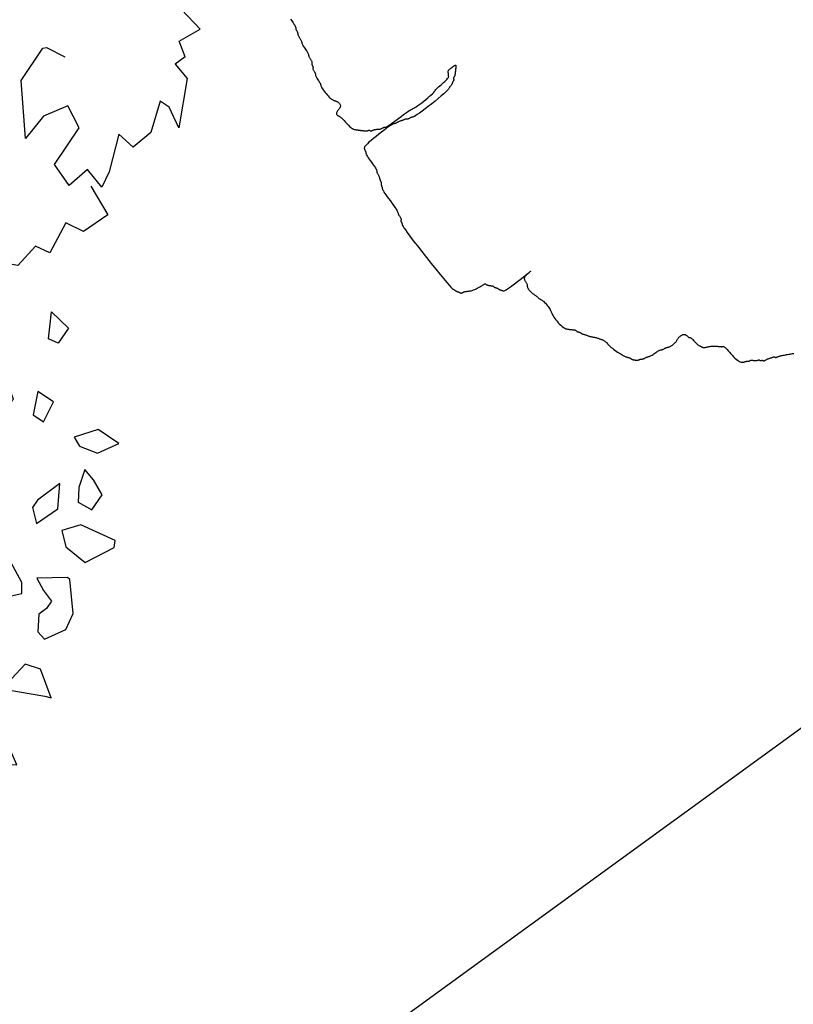
# Model space of a CAD drawing. Units: millimetres. Extents: x 2639 to 2782, y 1632 to 1773.
# Drawn here: x 2709 to 2711, y 1651 to 1653 of the extents above; entities that cross this region are included whole.
import ezdxf

# ---------------------------------------------------------------- set-up
doc = ezdxf.new("R2010")
doc.units = ezdxf.units.MM
doc.linetypes.add('71800', pattern=[0])
doc.layers.add('zeleň', color=75, linetype='Continuous')
doc.layers.add('ÚP', color=250, linetype='Continuous')

# ---------------------------------------------------------------- blocks, each defined once
blk = doc.blocks.new('TREE-01')
blk.add_lwpolyline([(-68.42, 37.58), (-68.43, 37.18), (-68.45, 36.82), (-68.47, 36.52), (-68.5, 36.28), (-68.53, 36.09), (-68.57, 35.96), (-68.61, 35.86), (-68.64, 35.79), (-68.68, 35.74), (-68.71, 35.7), (-68.74, 35.65), (-68.76, 35.6), (-68.78, 35.53), (-68.79, 35.46), (-68.81, 35.38), (-68.82, 35.29), (-68.83, 35.21), (-68.85, 35.13), (-68.87, 35.05), (-68.9, 34.98), (-68.93, 34.91), (-68.97, 34.84), (-69.01, 34.78), (-69.04, 34.71), (-69.08, 34.63), (-69.11, 34.55), (-69.14, 34.45), (-69.16, 34.35), (-69.18, 34.23), (-69.19, 34.11), (-69.21, 33.99), (-69.22, 33.86), (-69.23, 33.74), (-69.25, 33.62), (-69.27, 33.52), (-69.3, 33.42), (-69.33, 33.34), (-69.37, 33.25), (-69.41, 33.17), (-69.44, 33.08), (-69.48, 32.98), (-69.51, 32.86), (-69.54, 32.72), (-69.56, 32.56), (-69.58, 32.38), (-69.6, 32.19), (-69.61, 31.99), (-69.62, 31.79), (-69.63, 31.59), (-69.65, 31.41), (-69.67, 31.25), (-69.7, 31.11), (-69.73, 31), (-69.77, 30.89), (-69.81, 30.8), (-69.85, 30.72), (-69.88, 30.63), (-69.91, 30.55), (-69.94, 30.45), (-69.96, 30.35), (-69.98, 30.23), (-70, 30.11), (-70.01, 30), (-70.02, 29.88), (-70.04, 29.77), (-70.05, 29.67), (-70.07, 29.59), (-70.1, 29.52), (-70.14, 29.47), (-70.17, 29.43), (-70.21, 29.4), (-70.25, 29.36), (-70.28, 29.33), (-70.31, 29.3), (-70.34, 29.25), (-70.36, 29.2), (-70.38, 29.13), (-70.4, 29.06), (-70.41, 28.99), (-70.42, 28.91), (-70.44, 28.84), (-70.45, 28.78), (-70.47, 28.72), (-70.5, 28.68), (-70.54, 28.64), (-70.57, 28.61), (-70.61, 28.58), (-70.65, 28.55), (-70.68, 28.5), (-70.71, 28.45), (-70.74, 28.39), (-70.76, 28.3), (-70.78, 28.21), (-70.8, 28.1), (-70.81, 27.99), (-70.82, 27.88), (-70.84, 27.77), (-70.85, 27.67), (-70.88, 27.59), (-70.9, 27.52), (-70.94, 27.47), (-70.97, 27.42), (-71.01, 27.37), (-71.05, 27.32), (-71.08, 27.25), (-71.11, 27.16), (-71.14, 27.05), (-71.16, 26.92), (-71.18, 26.75), (-71.2, 26.57), (-71.21, 26.39), (-71.22, 26.2), (-71.24, 26.02), (-71.25, 25.86), (-71.28, 25.72), (-71.3, 25.61), (-71.34, 25.52), (-71.37, 25.44), (-71.41, 25.37), (-71.45, 25.29), (-71.48, 25.2), (-71.51, 25.08), (-71.54, 24.92), (-71.56, 24.73), (-71.58, 24.5), (-71.59, 24.24), (-71.59, 23.97), (-71.59, 23.7), (-71.58, 23.42), (-71.56, 23.16), (-71.54, 22.92), (-71.51, 22.71), (-71.48, 22.53), (-71.44, 22.37), (-71.4, 22.24), (-71.36, 22.12), (-71.31, 22.02), (-71.26, 21.93), (-71.21, 21.86), (-71.16, 21.78), (-71.11, 21.72), (-71.06, 21.65), (-71.02, 21.58), (-70.97, 21.51), (-70.94, 21.43), (-70.9, 21.35), (-70.88, 21.26), (-70.85, 21.15), (-70.84, 21.04), (-70.84, 20.92), (-70.85, 20.8), (-70.88, 20.68), (-70.92, 20.57), (-70.99, 20.47), (-71.08, 20.39), (-71.19, 20.32), (-71.32, 20.27), (-71.46, 20.23), (-71.61, 20.2), (-71.76, 20.17), (-71.9, 20.14), (-72.03, 20.1), (-72.14, 20.06), (-72.23, 20), (-72.3, 19.93), (-72.34, 19.86), (-72.37, 19.78), (-72.38, 19.7), (-72.38, 19.62), (-72.36, 19.53), (-72.34, 19.46), (-72.31, 19.38), (-72.28, 19.31), (-72.25, 19.24), (-72.21, 19.15), (-72.17, 19.05), (-72.14, 18.92), (-72.1, 18.77), (-72.08, 18.59), (-72.05, 18.37), (-72.04, 18.13), (-72.02, 17.86), (-72, 17.58), (-71.98, 17.3), (-71.95, 17.03), (-71.92, 16.76), (-71.88, 16.52), (-71.82, 16.31), (-71.75, 16.13), (-71.68, 15.98), (-71.6, 15.84), (-71.52, 15.73), (-71.43, 15.62), (-71.35, 15.54), (-71.28, 15.46), (-71.2, 15.39), (-71.14, 15.32), (-71.07, 15.26), (-71.02, 15.2), (-70.96, 15.14), (-70.91, 15.09), (-70.86, 15.04), (-70.81, 14.99), (-70.76, 14.94), (-70.71, 14.89), (-70.66, 14.84), (-70.61, 14.79), (-70.56, 14.74), (-70.51, 14.69), (-70.46, 14.64), (-70.41, 14.59), (-70.36, 14.54), (-70.31, 14.49), (-70.26, 14.45), (-70.21, 14.4), (-70.16, 14.36), (-70.11, 14.32), (-70.06, 14.29), (-70.01, 14.26), (-69.96, 14.24), (-69.91, 14.22), (-69.86, 14.2), (-69.82, 14.19), (-69.77, 14.18), (-69.74, 14.16), (-69.7, 14.15), (-69.67, 14.13), (-69.65, 14.1), (-69.63, 14.06), (-69.62, 14.03), (-69.61, 13.99), (-69.6, 13.95), (-69.58, 13.92), (-69.56, 13.89), (-69.54, 13.86), (-69.51, 13.84), (-69.48, 13.82), (-69.44, 13.8), (-69.39, 13.79), (-69.34, 13.78), (-69.28, 13.76), (-69.21, 13.75), (-69.14, 13.73), (-69.06, 13.7), (-68.98, 13.66), (-68.89, 13.63), (-68.81, 13.58), (-68.72, 13.54), (-68.63, 13.49), (-68.55, 13.44), (-68.47, 13.39), (-68.4, 13.34), (-68.33, 13.29), (-68.27, 13.25), (-68.21, 13.2), (-68.14, 13.16), (-68.08, 13.12), (-68.01, 13.09), (-67.94, 13.06), (-67.86, 13.04), (-67.78, 13.02), (-67.7, 13), (-67.62, 12.99), (-67.54, 12.98), (-67.46, 12.97), (-67.4, 12.95), (-67.34, 12.93), (-67.29, 12.9), (-67.25, 12.87), (-67.19, 12.83), (-67.11, 12.79), (-66.99, 12.75), (-66.81, 12.72), (-66.58, 12.69), (-66.27, 12.66), (-65.88, 12.64), (-65.43, 12.62), (-64.93, 12.61), (-64.41, 12.59), (-63.88, 12.58), (-63.38, 12.57), (-62.93, 12.55), (-62.54, 12.53), (-62.23, 12.5), (-61.98, 12.47), (-61.79, 12.43), (-61.62, 12.39), (-61.46, 12.36), (-61.28, 12.32), (-61.07, 12.29), (-60.8, 12.26), (-60.47, 12.24), (-60.08, 12.22), (-59.65, 12.21), (-59.19, 12.21), (-58.74, 12.21), (-58.3, 12.22), (-57.89, 12.24), (-57.53, 12.26), (-57.24, 12.29), (-57, 12.32), (-56.81, 12.36), (-56.63, 12.39), (-56.48, 12.43), (-56.32, 12.47), (-56.14, 12.5), (-55.93, 12.53), (-55.69, 12.55), (-55.41, 12.57), (-55.11, 12.58), (-54.81, 12.59), (-54.51, 12.61), (-54.22, 12.62), (-53.96, 12.64), (-53.73, 12.66), (-53.56, 12.69), (-53.42, 12.72), (-53.33, 12.76), (-53.26, 12.8), (-53.21, 12.85), (-53.18, 12.89), (-53.16, 12.94), (-53.13, 12.99), (-53.1, 13.04), (-53.07, 13.09), (-53.04, 13.14), (-53, 13.19), (-52.96, 13.24), (-52.93, 13.29), (-52.89, 13.34), (-52.87, 13.39), (-52.84, 13.44), (-52.82, 13.49), (-52.8, 13.54), (-52.77, 13.58), (-52.72, 13.63), (-52.66, 13.66), (-52.58, 13.7), (-52.47, 13.73), (-52.33, 13.75), (-52.16, 13.76), (-51.99, 13.77), (-51.81, 13.78), (-51.63, 13.77), (-51.46, 13.76), (-51.32, 13.75), (-51.2, 13.73), (-51.12, 13.7), (-51.07, 13.66), (-51.05, 13.63), (-51.05, 13.58), (-51.07, 13.54), (-51.1, 13.49), (-51.15, 13.44), (-51.2, 13.39), (-51.25, 13.34), (-51.3, 13.29), (-51.35, 13.24), (-51.4, 13.19), (-51.45, 13.14), (-51.5, 13.09), (-51.55, 13.04), (-51.6, 12.99), (-51.65, 12.94), (-51.7, 12.89), (-51.75, 12.84), (-51.8, 12.79), (-51.85, 12.74), (-51.9, 12.69), (-51.95, 12.64), (-52, 12.59), (-52.05, 12.54), (-52.1, 12.49), (-52.15, 12.45), (-52.2, 12.4), (-52.25, 12.36), (-52.3, 12.32), (-52.35, 12.29), (-52.4, 12.26), (-52.45, 12.24), (-52.5, 12.22), (-52.55, 12.21), (-52.59, 12.19), (-52.63, 12.18), (-52.67, 12.17), (-52.7, 12.15), (-52.73, 12.13), (-52.75, 12.1), (-52.77, 12.07), (-52.79, 12.03), (-52.8, 11.99), (-52.81, 11.96), (-52.83, 11.92), (-52.84, 11.89), (-52.87, 11.86), (-52.89, 11.84), (-52.93, 11.82), (-52.97, 11.81), (-53.01, 11.79), (-53.05, 11.78), (-53.1, 11.77), (-53.15, 11.75), (-53.2, 11.73), (-53.25, 11.7), (-53.3, 11.67), (-53.35, 11.63), (-53.41, 11.59), (-53.47, 11.56), (-53.53, 11.52), (-53.59, 11.49), (-53.67, 11.46), (-53.74, 11.44), (-53.83, 11.42), (-53.91, 11.41), (-53.99, 11.39), (-54.07, 11.38), (-54.14, 11.37), (-54.21, 11.35), (-54.27, 11.33), (-54.31, 11.3), (-54.36, 11.27), (-54.44, 11.23), (-54.55, 11.19), (-54.72, 11.16), (-54.96, 11.12), (-55.29, 11.09), (-55.73, 11.06), (-56.29, 11.04), (-56.94, 11.02), (-57.66, 11.01), (-58.4, 11.01), (-59.15, 11.01), (-59.86, 11.02), (-60.51, 11.04), (-61.07, 11.06), (-61.51, 11.09), (-61.84, 11.12), (-62.09, 11.16), (-62.25, 11.19), (-62.37, 11.23), (-62.44, 11.27), (-62.49, 11.3), (-62.54, 11.33), (-62.59, 11.35), (-62.66, 11.37), (-62.73, 11.38), (-62.81, 11.39), (-62.89, 11.41), (-62.98, 11.42), (-63.06, 11.44), (-63.14, 11.46), (-63.21, 11.49), (-63.28, 11.52), (-63.34, 11.56), (-63.4, 11.59), (-63.45, 11.63), (-63.5, 11.67), (-63.55, 11.7), (-63.6, 11.73), (-63.65, 11.75), (-63.71, 11.77), (-63.76, 11.78), (-63.81, 11.79), (-63.87, 11.81), (-63.93, 11.82), (-64, 11.84), (-64.07, 11.86), (-64.15, 11.89), (-64.23, 11.92), (-64.32, 11.96), (-64.41, 11.99), (-64.51, 12.03), (-64.61, 12.07), (-64.71, 12.1), (-64.81, 12.13), (-64.91, 12.15), (-65, 12.17), (-65.1, 12.18), (-65.19, 12.19), (-65.27, 12.21), (-65.35, 12.22), (-65.42, 12.24), (-65.47, 12.26), (-65.52, 12.29), (-65.57, 12.32), (-65.63, 12.36), (-65.72, 12.39), (-65.86, 12.43), (-66.05, 12.47), (-66.32, 12.5), (-66.67, 12.53), (-67.12, 12.55), (-67.64, 12.56), (-68.21, 12.57), (-68.82, 12.58), (-69.42, 12.57), (-70, 12.56), (-70.54, 12.55), (-71.01, 12.53), (-71.39, 12.5), (-71.69, 12.46), (-71.91, 12.42), (-72.08, 12.38), (-72.19, 12.32), (-72.27, 12.26), (-72.31, 12.2), (-72.34, 12.13), (-72.36, 12.05), (-72.38, 11.97), (-72.4, 11.88), (-72.41, 11.8), (-72.42, 11.72), (-72.44, 11.65), (-72.45, 11.58), (-72.48, 11.53), (-72.5, 11.48), (-72.54, 11.44), (-72.57, 11.39), (-72.61, 11.33), (-72.65, 11.25), (-72.68, 11.14), (-72.71, 10.99), (-72.74, 10.79), (-72.77, 10.54), (-72.78, 10.25), (-72.8, 9.93), (-72.81, 9.59), (-72.82, 9.26), (-72.84, 8.94), (-72.85, 8.64), (-72.88, 8.39), (-72.9, 8.2), (-72.94, 8.04), (-72.97, 7.93), (-73.01, 7.85), (-73.05, 7.79), (-73.08, 7.75), (-73.12, 7.71), (-73.14, 7.66), (-73.17, 7.6), (-73.18, 7.54), (-73.2, 7.46), (-73.21, 7.38), (-73.22, 7.29), (-73.24, 7.19), (-73.25, 7.09), (-73.28, 6.99), (-73.3, 6.89), (-73.34, 6.8), (-73.37, 6.7), (-73.41, 6.6), (-73.45, 6.51), (-73.48, 6.42), (-73.52, 6.34), (-73.54, 6.26), (-73.57, 6.19), (-73.58, 6.12), (-73.6, 6.06), (-73.61, 6), (-73.62, 5.95), (-73.64, 5.9), (-73.65, 5.84), (-73.68, 5.79), (-73.7, 5.74), (-73.74, 5.69), (-73.77, 5.64), (-73.81, 5.59), (-73.85, 5.54), (-73.88, 5.49), (-73.92, 5.44), (-73.94, 5.39), (-73.97, 5.34), (-73.98, 5.29), (-74, 5.24), (-74.01, 5.19), (-74.02, 5.14), (-74.04, 5.09), (-74.05, 5.04), (-74.08, 4.99), (-74.1, 4.94), (-74.14, 4.88), (-74.17, 4.81), (-74.21, 4.71), (-74.25, 4.58), (-74.28, 4.41), (-74.32, 4.2), (-74.34, 3.93), (-74.37, 3.6), (-74.38, 3.22), (-74.4, 2.82), (-74.41, 2.4), (-74.42, 1.97), (-74.44, 1.57), (-74.45, 1.19), (-74.48, 0.86), (-74.51, 0.59), (-74.54, 0.38), (-74.57, 0.2), (-74.61, 0.06), (-74.65, -0.05), (-74.68, -0.15), (-74.72, -0.24), (-74.74, -0.34), (-74.77, -0.44), (-74.78, -0.56), (-74.8, -0.68), (-74.81, -0.8), (-74.82, -0.91), (-74.84, -1.02), (-74.86, -1.12), (-74.88, -1.2), (-74.91, -1.27), (-74.94, -1.32), (-74.97, -1.36), (-75.01, -1.4), (-75.05, -1.43), (-75.08, -1.46), (-75.12, -1.49), (-75.14, -1.54), (-75.17, -1.59), (-75.18, -1.66), (-75.2, -1.73), (-75.21, -1.8), (-75.22, -1.88), (-75.24, -1.95), (-75.26, -2.01), (-75.28, -2.07), (-75.31, -2.12), (-75.34, -2.18), (-75.37, -2.29), (-75.41, -2.48), (-75.45, -2.77), (-75.48, -3.19), (-75.52, -3.77), (-75.54, -4.54), (-75.57, -5.51), (-75.58, -6.65), (-75.59, -7.9), (-75.59, -9.21), (-75.59, -10.52), (-75.58, -11.78), (-75.57, -12.94), (-75.54, -13.93), (-75.52, -14.73), (-75.48, -15.34), (-75.45, -15.8), (-75.41, -16.12), (-75.37, -16.33), (-75.34, -16.46), (-75.31, -16.54), (-75.28, -16.6), (-75.26, -16.65), (-75.24, -16.7), (-75.22, -16.75), (-75.21, -16.8), (-75.2, -16.85), (-75.18, -16.9), (-75.17, -16.95), (-75.14, -17), (-75.12, -17.05), (-75.08, -17.1), (-75.05, -17.15), (-75.01, -17.2), (-74.97, -17.25), (-74.94, -17.3), (-74.91, -17.35), (-74.88, -17.4), (-74.86, -17.45), (-74.84, -17.5), (-74.82, -17.54), (-74.8, -17.59), (-74.78, -17.63), (-74.76, -17.67), (-74.72, -17.7), (-74.68, -17.73), (-74.62, -17.75), (-74.55, -17.77), (-74.48, -17.79), (-74.39, -17.81), (-74.3, -17.83), (-74.21, -17.85), (-74.11, -17.89), (-74.01, -17.93), (-73.91, -17.99), (-73.81, -18.05), (-73.7, -18.13), (-73.58, -18.21), (-73.44, -18.29), (-73.3, -18.37), (-73.13, -18.45), (-72.94, -18.53), (-72.73, -18.6), (-72.5, -18.67), (-72.26, -18.73), (-72.02, -18.78), (-71.78, -18.83), (-71.55, -18.87), (-71.33, -18.9), (-71.14, -18.93), (-70.98, -18.95), (-70.85, -18.97), (-70.74, -18.99), (-70.66, -19), (-70.59, -19.01), (-70.54, -19.02), (-70.5, -19.04), (-70.47, -19.06), (-70.45, -19.09), (-70.44, -19.13), (-70.42, -19.16), (-70.41, -19.21), (-70.4, -19.25), (-70.38, -19.3), (-70.36, -19.35), (-70.34, -19.4), (-70.31, -19.45), (-70.28, -19.5), (-70.24, -19.55), (-70.2, -19.6), (-70.15, -19.65), (-70.11, -19.7), (-70.06, -19.75), (-70.01, -19.8), (-69.96, -19.85), (-69.91, -19.9), (-69.86, -19.95), (-69.82, -20), (-69.77, -20.05), (-69.74, -20.1), (-69.7, -20.15), (-69.67, -20.2), (-69.65, -20.25), (-69.63, -20.3), (-69.62, -20.35), (-69.61, -20.4), (-69.6, -20.45), (-69.58, -20.5), (-69.56, -20.55), (-69.54, -20.6), (-69.51, -20.65), (-69.48, -20.7), (-69.44, -20.75), (-69.41, -20.8), (-69.37, -20.85), (-69.33, -20.9), (-69.3, -20.95), (-69.27, -21), (-69.25, -21.05), (-69.23, -21.1), (-69.22, -21.15), (-69.21, -21.2), (-69.19, -21.25), (-69.18, -21.3), (-69.16, -21.35), (-69.14, -21.4), (-69.11, -21.45), (-69.08, -21.5), (-69.04, -21.55), (-69.01, -21.6), (-68.97, -21.65), (-68.93, -21.7), (-68.9, -21.75), (-68.87, -21.8), (-68.85, -21.85), (-68.82, -21.9), (-68.76, -21.94), (-68.67, -21.99), (-68.52, -22.03), (-68.3, -22.07), (-68, -22.1), (-67.61, -22.13), (-67.11, -22.15), (-66.53, -22.17), (-65.9, -22.18), (-65.26, -22.19), (-64.65, -22.19), (-64.09, -22.2), (-63.62, -22.2), (-63.27, -22.2), (-63.07, -22.2), (-63, -22.2), (-63.04, -22.2), (-63.16, -22.21), (-63.34, -22.21), (-63.56, -22.22), (-63.79, -22.24), (-64, -22.26), (-64.19, -22.29), (-64.34, -22.33), (-64.45, -22.37), (-64.55, -22.42), (-64.62, -22.48), (-64.67, -22.55), (-64.71, -22.64), (-64.74, -22.73), (-64.76, -22.84), (-64.78, -22.95), (-64.79, -23.07), (-64.81, -23.19), (-64.82, -23.3), (-64.83, -23.41), (-64.85, -23.51), (-64.87, -23.6), (-64.9, -23.66), (-64.93, -23.72), (-64.97, -23.76), (-65.01, -23.8), (-65.04, -23.85), (-65.08, -23.91), (-65.11, -23.97), (-65.14, -24.06), (-65.16, -24.17), (-65.18, -24.31), (-65.19, -24.45), (-65.19, -24.61), (-65.19, -24.78), (-65.18, -24.94), (-65.16, -25.11), (-65.14, -25.26), (-65.11, -25.41), (-65.08, -25.54), (-65.04, -25.66), (-65.01, -25.78), (-64.97, -25.89), (-64.93, -25.99), (-64.9, -26.1), (-64.87, -26.2), (-64.85, -26.3), (-64.83, -26.39), (-64.82, -26.49), (-64.81, -26.59), (-64.79, -26.68), (-64.78, -26.77), (-64.76, -26.85), (-64.74, -26.93), (-64.71, -27), (-64.68, -27.07), (-64.64, -27.15), (-64.61, -27.23), (-64.57, -27.32), (-64.53, -27.43), (-64.5, -27.57), (-64.47, -27.73), (-64.45, -27.92), (-64.43, -28.13), (-64.42, -28.36), (-64.42, -28.59), (-64.42, -28.83), (-64.43, -29.06), (-64.45, -29.27), (-64.47, -29.46), (-64.5, -29.62), (-64.53, -29.76), (-64.57, -29.89), (-64.61, -30.01), (-64.64, -30.14), (-64.68, -30.29), (-64.71, -30.46), (-64.74, -30.66), (-64.76, -30.91), (-64.77, -31.18), (-64.78, -31.49), (-64.78, -31.8), (-64.77, -32.12), (-64.75, -32.43), (-64.72, -32.73), (-64.67, -32.99), (-64.62, -33.23), (-64.55, -33.42), (-64.48, -33.59), (-64.4, -33.73), (-64.31, -33.86), (-64.23, -33.96), (-64.15, -34.05), (-64.07, -34.13), (-64, -34.2), (-63.93, -34.26), (-63.87, -34.33), (-63.81, -34.38), (-63.76, -34.44), (-63.71, -34.49), (-63.65, -34.54), (-63.6, -34.59), (-63.55, -34.64), (-63.51, -34.69), (-63.46, -34.74), (-63.41, -34.79), (-63.37, -34.84), (-63.33, -34.89), (-63.3, -34.94), (-63.27, -34.99), (-63.25, -35.04), (-63.23, -35.09), (-63.22, -35.14), (-63.2, -35.19), (-63.19, -35.24), (-63.18, -35.29), (-63.16, -35.34), (-63.14, -35.39), (-63.11, -35.44), (-63.08, -35.49), (-63.04, -35.54), (-63, -35.59), (-62.97, -35.64), (-62.93, -35.69), (-62.9, -35.74), (-62.87, -35.79), (-62.85, -35.84), (-62.83, -35.89), (-62.82, -35.94), (-62.8, -35.99), (-62.79, -36.04), (-62.78, -36.09), (-62.76, -36.14), (-62.74, -36.19), (-62.71, -36.24), (-62.68, -36.29), (-62.64, -36.35), (-62.6, -36.4), (-62.55, -36.46), (-62.5, -36.52), (-62.45, -36.59), (-62.4, -36.66), (-62.35, -36.74), (-62.3, -36.82), (-62.25, -36.91), (-62.2, -37), (-62.14, -37.1), (-62.08, -37.19), (-62.01, -37.29), (-61.94, -37.39), (-61.86, -37.49), (-61.78, -37.59), (-61.69, -37.69), (-61.6, -37.79), (-61.52, -37.89), (-61.43, -37.99), (-61.35, -38.09), (-61.27, -38.19), (-61.2, -38.29), (-61.13, -38.39), (-61.07, -38.49), (-61.01, -38.58), (-60.96, -38.68), (-60.9, -38.76), (-60.85, -38.85), (-60.8, -38.92), (-60.75, -39), (-60.7, -39.07), (-60.66, -39.14), (-60.61, -39.21), (-60.57, -39.29), (-60.53, -39.37), (-60.5, -39.48), (-60.47, -39.59), (-60.45, -39.73), (-60.43, -39.88), (-60.41, -40.05), (-60.39, -40.23), (-60.37, -40.43), (-60.35, -40.65), (-60.31, -40.88), (-60.27, -41.12), (-60.21, -41.38), (-60.15, -41.64), (-60.07, -41.91), (-59.99, -42.17), (-59.91, -42.43), (-59.83, -42.68), (-59.75, -42.91), (-59.67, -43.12), (-59.6, -43.31), (-59.53, -43.48), (-59.47, -43.62), (-59.41, -43.75), (-59.36, -43.86), (-59.3, -43.96), (-59.25, -44.04), (-59.2, -44.12), (-59.15, -44.2), (-59.1, -44.26), (-59.06, -44.32), (-59.01, -44.38), (-58.97, -44.44), (-58.93, -44.49), (-58.9, -44.54), (-58.87, -44.59), (-58.85, -44.64), (-58.83, -44.69), (-58.81, -44.74), (-58.8, -44.79), (-58.79, -44.84), (-58.77, -44.89), (-58.76, -44.94), (-58.74, -44.99), (-58.71, -45.04), (-58.67, -45.09), (-58.64, -45.14), (-58.59, -45.19), (-58.55, -45.24), (-58.5, -45.29), (-58.45, -45.34), (-58.4, -45.39), (-58.35, -45.44), (-58.3, -45.49), (-58.25, -45.54), (-58.2, -45.58), (-58.15, -45.62), (-58.1, -45.66), (-58.05, -45.69), (-58, -45.72), (-57.95, -45.74), (-57.9, -45.76), (-57.85, -45.78), (-57.8, -45.79), (-57.75, -45.8), (-57.7, -45.82), (-57.65, -45.83), (-57.6, -45.86), (-57.55, -45.88), (-57.5, -45.92), (-57.45, -45.95), (-57.39, -45.99), (-57.33, -46.03), (-57.27, -46.06), (-57.21, -46.09), (-57.13, -46.12), (-57.06, -46.14), (-56.97, -46.16), (-56.89, -46.18), (-56.8, -46.19), (-56.71, -46.2), (-56.63, -46.22), (-56.55, -46.23), (-56.47, -46.26), (-56.39, -46.28), (-56.32, -46.32), (-56.25, -46.35), (-56.18, -46.39), (-56.09, -46.43), (-55.99, -46.46), (-55.87, -46.49), (-55.73, -46.52), (-55.57, -46.54), (-55.39, -46.56), (-55.2, -46.58), (-55, -46.59), (-54.8, -46.6), (-54.61, -46.62), (-54.43, -46.63), (-54.27, -46.66), (-54.13, -46.68), (-54.01, -46.72), (-53.91, -46.75), (-53.82, -46.79), (-53.75, -46.83), (-53.68, -46.86), (-53.6, -46.89), (-53.53, -46.92), (-53.45, -46.94), (-53.37, -46.96), (-53.29, -46.98), (-53.2, -46.99), (-53.11, -47), (-53.03, -47.02), (-52.94, -47.03), (-52.87, -47.06), (-52.79, -47.08), (-52.72, -47.12), (-52.65, -47.15), (-52.58, -47.19), (-52.5, -47.23), (-52.42, -47.26), (-52.31, -47.29), (-52.2, -47.32), (-52.06, -47.34), (-51.92, -47.36), (-51.76, -47.37), (-51.6, -47.37), (-51.44, -47.37), (-51.28, -47.36), (-51.13, -47.34), (-51, -47.32), (-50.88, -47.29), (-50.78, -47.26), (-50.69, -47.23), (-50.61, -47.19), (-50.53, -47.15), (-50.44, -47.12), (-50.36, -47.08), (-50.26, -47.06), (-50.16, -47.03), (-50.04, -47.02), (-49.92, -47.01), (-49.8, -47.01), (-49.67, -47.01), (-49.55, -47.02), (-49.44, -47.03), (-49.33, -47.06), (-49.24, -47.08), (-49.15, -47.12), (-49.08, -47.16), (-49.02, -47.21), (-48.97, -47.26), (-48.93, -47.32), (-48.89, -47.38), (-48.86, -47.46), (-48.84, -47.53), (-48.82, -47.61), (-48.81, -47.7), (-48.8, -47.78), (-48.78, -47.86), (-48.77, -47.93), (-48.75, -48), (-48.73, -48.06), (-48.7, -48.1), (-48.67, -48.14), (-48.63, -48.17), (-48.6, -48.21), (-48.56, -48.26), (-48.52, -48.33), (-48.49, -48.41), (-48.46, -48.52), (-48.44, -48.66), (-48.42, -48.82), (-48.41, -49.01), (-48.4, -49.2), (-48.38, -49.39), (-48.37, -49.58), (-48.35, -49.76), (-48.33, -49.92), (-48.3, -50.06), (-48.27, -50.18), (-48.23, -50.27), (-48.2, -50.35), (-48.16, -50.42), (-48.12, -50.48), (-48.09, -50.54), (-48.06, -50.59), (-48.04, -50.64), (-48.02, -50.69), (-48.01, -50.74), (-47.99, -50.79), (-47.97, -50.84), (-47.94, -50.89), (-47.91, -50.94), (-47.86, -50.99), (-47.81, -51.04), (-47.74, -51.09), (-47.66, -51.14), (-47.58, -51.19), (-47.49, -51.24), (-47.39, -51.29), (-47.3, -51.34), (-47.2, -51.39), (-47.1, -51.44), (-47, -51.49), (-46.9, -51.54), (-46.8, -51.6), (-46.7, -51.65), (-46.6, -51.72), (-46.5, -51.78), (-46.4, -51.85), (-46.3, -51.93), (-46.2, -52.01), (-46.1, -52.1), (-46, -52.19), (-45.91, -52.27), (-45.82, -52.36), (-45.74, -52.44), (-45.66, -52.52), (-45.59, -52.59), (-45.52, -52.66), (-45.46, -52.72), (-45.4, -52.77), (-45.35, -52.82), (-45.3, -52.86), (-45.24, -52.89), (-45.19, -52.92), (-45.14, -52.94), (-45.1, -52.97), (-45.05, -53), (-45, -53.05), (-44.96, -53.13), (-44.92, -53.24), (-44.89, -53.39), (-44.86, -53.59), (-44.84, -53.84), (-44.82, -54.13), (-44.8, -54.46), (-44.79, -54.8), (-44.77, -55.15), (-44.74, -55.5), (-44.71, -55.82), (-44.66, -56.12), (-44.61, -56.37), (-44.54, -56.59), (-44.47, -56.76), (-44.39, -56.91), (-44.3, -57.03), (-44.22, -57.12), (-44.14, -57.2), (-44.06, -57.25), (-43.99, -57.3), (-43.92, -57.33), (-43.86, -57.36), (-43.8, -57.38), (-43.75, -57.39), (-43.69, -57.41), (-43.64, -57.43), (-43.59, -57.45), (-43.54, -57.48), (-43.49, -57.51), (-43.44, -57.55), (-43.39, -57.59), (-43.34, -57.62), (-43.29, -57.66), (-43.24, -57.69), (-43.19, -57.72), (-43.14, -57.74), (-43.09, -57.76), (-43.04, -57.77), (-42.99, -57.79), (-42.94, -57.8), (-42.89, -57.81), (-42.84, -57.83), (-42.79, -57.85), (-42.74, -57.88), (-42.69, -57.91), (-42.64, -57.95), (-42.59, -57.99), (-42.54, -58.04), (-42.49, -58.09), (-42.44, -58.14), (-42.39, -58.19), (-42.34, -58.24), (-42.29, -58.28), (-42.24, -58.33), (-42.19, -58.38), (-42.14, -58.42), (-42.09, -58.46), (-42.04, -58.49), (-41.99, -58.52), (-41.94, -58.54), (-41.89, -58.56), (-41.85, -58.57), (-41.8, -58.59), (-41.76, -58.6), (-41.72, -58.61), (-41.69, -58.63), (-41.66, -58.65), (-41.64, -58.68), (-41.62, -58.71), (-41.61, -58.75), (-41.59, -58.79), (-41.58, -58.82), (-41.57, -58.86), (-41.55, -58.89), (-41.53, -58.92), (-41.5, -58.94), (-41.47, -58.96), (-41.43, -58.97), (-41.39, -58.99), (-41.36, -59), (-41.32, -59.01), (-41.29, -59.03), (-41.26, -59.05), (-41.24, -59.08), (-41.22, -59.11), (-41.2, -59.15), (-41.18, -59.19), (-41.16, -59.22), (-41.14, -59.26), (-41.1, -59.29), (-41.06, -59.32), (-41, -59.34), (-40.94, -59.36), (-40.86, -59.37), (-40.78, -59.39), (-40.69, -59.4), (-40.59, -59.41), (-40.49, -59.43), (-40.39, -59.45), (-40.29, -59.48), (-40.19, -59.51), (-40.1, -59.55), (-40, -59.59), (-39.91, -59.62), (-39.82, -59.66), (-39.74, -59.69), (-39.66, -59.72), (-39.59, -59.74), (-39.52, -59.76), (-39.46, -59.77), (-39.41, -59.78), (-39.36, -59.8), (-39.32, -59.81), (-39.29, -59.83), (-39.26, -59.85), (-39.24, -59.88), (-39.22, -59.91), (-39.2, -59.95), (-39.19, -59.98), (-39.18, -60.02), (-39.16, -60.06), (-39.15, -60.09), (-39.12, -60.12), (-39.1, -60.14), (-39.06, -60.16), (-39.02, -60.17), (-38.97, -60.18), (-38.92, -60.2), (-38.86, -60.21), (-38.8, -60.23), (-38.72, -60.25), (-38.65, -60.28), (-38.56, -60.31), (-38.47, -60.35), (-38.37, -60.4), (-38.25, -60.45), (-38.13, -60.51), (-38, -60.58), (-37.86, -60.65), (-37.7, -60.73), (-37.54, -60.81), (-37.37, -60.9), (-37.2, -60.98), (-37.03, -61.07), (-36.87, -61.16), (-36.72, -61.24), (-36.59, -61.32), (-36.47, -61.39), (-36.37, -61.46), (-36.29, -61.51)])
blk = doc.blocks.new('TREE-13')
for points in [[(-21.55, 67.39), (-19.58, 66.68), (-18.68, 69.81), (-10.83, 73.35), (-12.85, 70.01), (-12.85, 68.14), (-7.46, 69.81), (-3.65, 68.77), (-4.1, 65.43), (2.19, 67.72), (5.1, 68.14), (3.98, 64.39), (8.02, 63.35), (6.45, 59.19), (-1.18, 59.19), (-3.2, 55.44), (0.62, 52.94), (5.55, 52.53), (-2.3, 46.28), (-9.03, 46.28), (-9.48, 46.7), (-9.93, 50.24)], [(6, 66.48), (8.47, 71.68), (13.18, 69.81), (13.63, 66.48), (19.46, 67.1), (19.91, 64.39), (24.4, 63.77), (25.3, 61.69), (25.3, 60.23), (30.23, 60.85), (28.21, 58.15), (33.6, 57.73), (31.58, 55.86), (35.35, 53.05)], [(-21.55, 67.39), (-23.22, 65.01), (-26.99, 66.85), (-28.3, 60.72)]]:
    blk.add_lwpolyline(points)
blk = doc.blocks.new('TREE-08')
at = {"linetype": 'Continuous'}
for p, q in [((18.29, 77.05), (14.51, 71.04)), ((21.12, 72.37), (18.29, 77.05)), ((2.23, 75.04), (-1.55, 69.7)), ((2.7, 73.71), (2.23, 75.04)), ((6.01, 66.37), (2.7, 73.71)), ((25.38, 71.04), (21.12, 72.37)), ((32.94, 72.37), (30.57, 69.7)), ((33.41, 69.04), (32.94, 72.37)), ((14.51, 71.04), (18.29, 67.7)), ((23.49, 69.04), (25.38, 71.04)), ((-32.12, 68.1), (-33.53, 67.43)), ((-25.97, 64.76), (-32.12, 68.1)), ((-15.45, 68.75), (-21.12, 64.08)), ((-11.67, 69.42), (-15.45, 68.75)), ((-7.42, 66.75), (-11.67, 69.42)), ((-1.55, 69.7), (-0.61, 66.37)), ((18.29, 67.7), (23.49, 69.04)), ((30.57, 69.7), (31.99, 67.7)), ((31.99, 67.7), (33.41, 69.04)), ((-33.53, 67.43), (-32.12, 59.42)), ((-7.89, 64.75), (-7.42, 66.75)), ((-0.61, 66.37), (3.64, 65.7)), ((3.64, 65.7), (6.01, 66.37)), ((11.2, 62.19), (12.14, 67.53)), ((12.14, 67.53), (15.92, 62.19)), ((-26.45, 59.42), (-25.97, 64.76)), ((-21.12, 64.08), (-21.12, 63.42)), ((-11.2, 62.75), (-7.89, 64.75)), ((-21.12, 63.42), (-17.34, 58.08)), ((-15.92, 60.75), (-14.98, 63.42)), ((-14.98, 63.42), (-13.09, 63.42)), ((-13.09, 63.42), (-11.2, 62.75)), ((12.14, 62.19), (11.2, 62.19)), ((13.09, 60.19), (12.14, 62.19)), ((16.86, 61.52), (13.09, 60.19)), ((15.92, 62.19), (16.86, 61.52)), ((29.44, 60.55), (33.69, 61.89)), ((33.69, 61.89), (37.47, 59.22)), ((-40.07, 59.57), (-41.64, 56.24)), ((-36.14, 59.57), (-40.07, 59.57)), ((-35.8, 56.2), (-36.14, 59.57)), ((-32.12, 59.42), (-28.81, 56.75)), ((-28.81, 56.75), (-26.45, 59.42)), ((-17.34, 58.08), (-15.92, 60.75)), ((-0.07, 59.49), (-2.9, 59.49)), ((-2.9, 59.49), (-2.43, 54.82)), ((1.82, 57.49), (-0.07, 59.49)), ((25.66, 57.88), (29.44, 60.55)), ((-12.81, 57.23), (-14.7, 55.89)), ((-8.56, 53.22), (-12.81, 57.23)), ((0.41, 56.82), (1.82, 57.49)), ((12.28, 58.07), (8.97, 54.73)), ((17.47, 55.4), (12.28, 58.07)), ((32.74, 55.88), (25.66, 57.88)), ((37.47, 59.22), (32.74, 55.88)), ((48.15, 58.34), (42.86, 55.02)), ((48.15, 58.34), (47.58, 54.36)), ((-46.91, 53.69), (-51.17, 56.36)), ((-51.17, 56.36), (-51.17, 51.02)), ((-41.64, 56.24), (-42.43, 53.46)), ((-38.5, 54.57), (-35.74, 56.24)), ((-14.7, 55.89), (-17.53, 50.55)), ((-2.43, 54.82), (0.41, 56.82)), ((23.14, 52.73), (17.47, 55.4)), ((-45.97, 49.68), (-46.91, 53.69)), ((-42.43, 53.46), (-38.5, 54.57)), ((-32.2, 53.38), (-36.93, 50.71)), ((-27, 51.38), (-32.2, 53.38)), ((-7.61, 51.89), (-8.56, 53.22)), ((8.97, 54.73), (6.61, 50.06)), ((35.99, 53.19), (34.57, 48.52)), ((40.71, 51.19), (35.99, 53.19)), ((42.86, 55.02), (47.58, 54.36)), ((-51.17, 51.02), (-46.91, 47.68)), ((-29.37, 48.71), (-27, 51.38)), ((-8.08, 49.22), (-7.61, 51.89)), ((6.61, 50.06), (11.8, 52.06)), ((11.8, 52.06), (19.36, 47.39)), ((20.31, 49.39), (23.14, 52.73)), ((40.71, 45.85), (40.71, 51.19)), ((51.84, 48.35), (55.14, 51.02)), ((55.14, 51.02), (52.31, 45.01)), ((-46.91, 47.68), (-45.97, 49.68)), ((-36.93, 50.71), (-31.26, 48.71)), ((-31.26, 48.71), (-29.37, 48.71)), ((-17.53, 50.55), (-18.48, 48.55)), ((-18.48, 48.55), (-14.7, 49.22)), ((-14.7, 49.22), (-11.86, 48.55)), ((-11.86, 48.55), (-8.08, 49.22)), ((19.36, 47.39), (20.31, 49.39)), ((5.59, 46.81), (2.28, 41.47)), ((8.42, 41.47), (5.59, 46.81)), ((26.65, 46.84), (25.71, 43.51)), ((28.54, 46.18), (26.65, 46.84)), ((34.57, 48.52), (36.93, 46.51)), ((44.75, 44.35), (46.64, 48.35)), ((46.64, 48.35), (51.84, 48.35)), ((32.32, 44.84), (28.54, 46.18)), ((29.49, 42.17), (32.32, 44.84)), ((36.93, 46.51), (40.71, 45.85)), ((52.31, 45.01), (48.53, 42.34)), ((-27.74, 43.22), (-29.71, 42.11)), ((-24.99, 41.56), (-27.74, 43.22)), ((25.71, 43.51), (29.49, 42.17)), ((48.53, 42.34), (44.75, 44.35)), ((-45.97, 40.34), (-50.69, 39.67)), ((-45.97, 37.67), (-45.97, 40.34)), ((-29.71, 42.11), (-33.65, 38.22)), ((-28.53, 37.67), (-24.99, 41.56)), ((-10.83, 40.46), (-15.24, 39.76)), ((-10.83, 40.46), (-11.46, 37.76)), ((2.28, 41.47), (3.7, 36.8)), ((3.7, 36.8), (8.42, 41.47)), ((22.07, 40.34), (19.23, 41.01)), ((19.23, 41.01), (19.71, 37.67)), ((23.01, 37), (22.07, 40.34)), ((37.19, 41.68), (33.41, 37.67)), ((38.13, 36.34), (37.19, 41.68)), ((-50.69, 39.67), (-50.69, 35.67)), ((-33.65, 38.22), (-28.53, 37.67)), ((-15.24, 39.76), (-16.19, 37.76)), ((44.75, 37.67), (47.11, 38.34)), ((47.11, 38.34), (57.51, 35)), ((-50.69, 35.67), (-45.97, 37.67)), ((-16.19, 37.76), (-16.19, 35.09)), ((-16.19, 35.09), (-11.46, 37.76)), ((19.71, 37.67), (21.6, 34.33)), ((21.6, 34.33), (23.01, 37)), ((33.41, 37.67), (34.83, 31.67)), ((41.91, 35), (38.13, 36.34)), ((47.11, 33), (44.75, 37.67)), ((42.39, 32.33), (41.91, 35)), ((57.51, 35), (62.7, 33.67)), ((-66.43, 28.45), (-65.64, 33.45)), ((-65.64, 33.45), (-61.71, 33.45)), ((-61.71, 33.45), (-61.31, 31.23)), ((-46.36, 32.23), (-50.61, 26.23)), ((-41.64, 31.56), (-46.36, 32.23)), ((34.83, 31.67), (42.39, 32.33)), ((55.14, 31.67), (47.11, 33)), ((62.7, 33.67), (55.14, 31.67)), ((-61.31, 31.23), (-66.43, 28.45)), ((-43.05, 26.89), (-41.64, 31.56)), ((13.05, 31.05), (11.47, 25.1)), ((13.05, 31.05), (20.45, 28.44)), ((18.56, 25.1), (20.45, 28.44)), ((29.88, 27.86), (27.04, 26.53)), ((35.55, 27.86), (29.88, 27.86)), ((39.33, 21.86), (35.55, 27.86)), ((53.25, 24.99), (57.98, 29)), ((57.98, 29), (61.76, 26.99)), ((-50.61, 26.23), (-53.45, 22.22)), ((-49.67, 23.56), (-43.05, 26.89)), ((27.04, 26.53), (32.71, 23.19)), ((49.87, 22.12), (50.89, 26.33)), ((56.56, 22.99), (50.89, 26.33)), ((61.76, 26.99), (58.45, 23.66)), ((-53.45, 22.22), (-49.67, 23.56)), ((-28.27, 24.56), (-29.84, 21.78)), ((-26.3, 22.34), (-28.27, 24.56)), ((4.59, 23.29), (-1.08, 19.65)), ((4.59, 23.29), (4.59, 21.65)), ((11.47, 25.1), (13.84, 19.76)), ((16.2, 17.76), (18.56, 25.1)), ((56.41, 23.08), (58.45, 23.66)), ((-29.84, 21.78), (-28.27, 20.12)), ((-28.27, 20.12), (-26.3, 22.34)), ((2.26, 18.37), (4.59, 21.65)), ((32.71, 23.19), (35.55, 19.86)), ((36.02, 17.19), (39.33, 21.86)), ((53.73, 18.99), (49.87, 22.12)), ((55.14, 19.65), (56.56, 22.99)), ((59.5, 19.06), (65.07, 22.99)), ((65.07, 22.99), (68.37, 21.65)), ((68.37, 21.65), (66.48, 17.65)), ((-1.08, 19.65), (1.79, 18.49)), ((13.84, 19.76), (16.2, 17.76)), ((35.55, 19.86), (36.02, 17.19)), ((53.73, 18.99), (55.14, 19.65)), ((59.5, 19.06), (66.48, 17.65)), ((45.69, 18.32), (41.91, 17.65)), ((41.91, 17.65), (41.91, 15.65)), ((49.89, 15.35), (45.69, 18.32)), ((41.91, 15.65), (43.8, 12.98)), ((49.89, 15.35), (45.69, 11.64)), ((51.36, 10.98), (54.67, 14.98)), ((54.67, 14.98), (61.29, 12.98)), ((-70.54, 12.98), (-72.9, 8.98)), ((-66.29, 12.98), (-70.54, 12.98)), ((-63.92, 8.98), (-66.29, 12.98)), ((43.8, 12.98), (45.69, 11.64)), ((61.29, 12.98), (67.9, 14.31)), ((67.9, 14.31), (63.18, 8.98)), ((32.21, 12.11), (27.59, 7.75)), ((32.21, 12.11), (34.2, 5.08)), ((56.56, 6.31), (51.36, 10.98)), ((-72.9, 8.98), (-67.7, 6.97)), ((-67.7, 6.97), (-63.92, 8.98)), ((-45.97, 10.12), (-49.91, 5.11)), ((-40.46, 8.45), (-45.97, 10.12)), ((63.18, 8.98), (56.56, 6.31)), ((62.32, 8.63), (61.29, 4.97)), ((-45.97, 5.67), (-40.46, 8.45)), ((27.59, 7.75), (30.42, 4.42)), ((-50.3, 1.78), (-45.97, 5.67)), ((-49.91, 5.11), (-50.3, 1.78)), ((30.42, 4.42), (33.26, 0.41)), ((33.26, 0.41), (34.2, 5.08)), ((46.17, 4.53), (44.83, 2.63)), ((50.55, 0.26), (46.17, 4.53)), ((56.56, 6.31), (58.45, 1.63)), ((60.81, 0.3), (61.29, 4.97)), ((44.83, 2.63), (45.84, -2.12)), ((50.88, -6.4), (50.55, 0.26)), ((58.45, 1.63), (60.81, 0.3)), ((67.97, 1.71), (64.54, -1.92)), ((74.41, -1.32), (67.97, 1.71)), ((64.54, -1.92), (68.4, -4.35)), ((68.4, -4.35), (74.41, -1.32)), ((24.44, -3.8), (21.12, -7.71)), ((24.44, -3.8), (24.9, -7.71)), ((45.84, -2.12), (50.88, -6.4)), ((-69.59, -8.38), (-71.48, -13.72)), ((-65.34, -9.04), (-69.59, -8.38)), ((21.12, -7.71), (24.9, -7.71)), ((-71.48, -13.72), (-65.34, -9.04)), ((39.08, -10.38), (38.13, -13.05)), ((41.91, -11.05), (39.08, -10.38)), ((43.33, -16.38), (41.91, -11.05)), ((60.34, -11.71), (59.87, -15.05)), ((63.18, -12.38), (60.34, -11.71)), ((66.96, -16.38), (63.18, -12.38)), ((38.13, -13.05), (38.61, -19.05)), ((42.39, -19.72), (43.33, -16.38)), ((59.87, -15.05), (63.65, -17.72)), ((63.65, -17.72), (66.96, -16.38)), ((-53.53, -19.05), (-56.84, -25.73)), ((-52.11, -23.73), (-53.53, -19.05)), ((38.61, -19.05), (35.77, -22.39)), ((53.73, -21.06), (49.47, -19.05)), ((49.47, -19.05), (49.95, -21.72)), ((35.77, -22.39), (42.39, -19.72)), ((56.09, -26.39), (53.73, -21.06)), ((49.95, -21.72), (52.78, -27.06)), ((49.95, -21.72), (52.78, -27.06)), ((-54.47, -27.73), (-52.11, -23.73)), ((-56.84, -25.73), (-54, -29.73)), ((51.36, -31.73), (56.09, -26.39)), ((52.78, -27.06), (51.36, -31.73)), ((-54, -29.73), (-54.47, -27.73)), ((39.02, -35.95), (37.19, -43.08)), ((39.02, -35.95), (41.44, -41.08)), ((22.96, -36.33), (21.95, -40.14)), ((25.65, -37.76), (22.96, -36.33)), ((24.3, -41.56), (25.65, -37.76)), ((21.95, -40.14), (24.3, -41.56)), ((45.22, -45.75), (41.44, -41.08)), ((37.19, -43.08), (39.55, -45.08)), ((-37.94, -45.08), (-41.24, -47.08)), ((-34.63, -48.42), (-37.94, -45.08)), ((39.55, -45.08), (45.22, -45.75)), ((-41.24, -47.08), (-39.35, -51.75)), ((-37.46, -51.09), (-34.63, -48.42)), ((-39.35, -51.75), (-37.46, -51.09)), ((22.39, -54.76), (18.55, -56.57)), ((22.54, -53.09), (22.07, -58.43)), ((27.27, -55.76), (22.54, -53.09)), ((-4.92, -56.09), (-5.84, -59.34)), ((-4.92, -56.09), (-3.09, -57.12)), ((-2.7, -59.34), (-3.09, -57.12)), ((18.55, -56.57), (18.55, -59.9)), ((27.27, -57.76), (27.27, -55.76)), ((22.14, -57.65), (18.55, -59.9)), ((22.07, -58.43), (25.38, -59.76)), ((25.38, -59.76), (27.27, -57.76)), ((-5.84, -59.34), (-2.7, -59.34))]:
    blk.add_line(p, q, dxfattribs=at)

msp = doc.modelspace()

# ---------------------------------------------------------------- linework, layer by layer
at = {"layer": 'ÚP', "color": 7, "linetype": '71800'}
msp.add_polyline3d([(2782.0577, 1714.6572, -1.3794), (2776.5755, 1708.2276, -1.3354), (2760.5855, 1694.0876, -1.1654), (2745.5255, 1680.7276, -0.9554), (2735.2455, 1671.6076, -0.7844), (2729.9355, 1666.8976, -0.6954), (2719.4755, 1657.7476, -0.5554), (2716.1655, 1655.0776, -0.4554), (2708.2255, 1649.3076, -0.3054), (2702.3555, 1645.6476, -0.1854), (2696.9455, 1642.7976, -0.1554), (2687.2355, 1638.2676, -0.0254), (2685.6785, 1637.7356, -0.0194), (2684.5155, 1637.3376, -0.0154), (2674.9455, 1634.2876, 0.1946), (2667.6855, 1633.0276, 0.4046), (2665.8555, 1632.8276, 0.4546), (2654.7755, 1632.1076, 0.6546), (2646.7155, 1632.2676, 0.7746), (2641.7255, 1632.4076, 0.9146), (2641.2455, 1632.4276, 1.0346), (2640.2695, 1633.7006, 1.2656), (2639.1755, 1635.1276, 1.5246), (2640.2755, 1639.9976, 2.0146)], dxfattribs=at)

# ---------------------------------------------------------------- block references
at = {"layer": 'zeleň', "color": 0}
for name, p, xscale, yscale, zscale, rotation in [('TREE-01', (2710.8557, 1653.091), 0.01305425108054115, 0.01305425108054115, 0.01305425108054115, 38.4401890958157), ('TREE-13', (2708.7283, 1653.0968), 0.01305425108054115, 0.01305425108054115, 0.01305425108054115, 235.7989567973779), ('TREE-08', (2708.6762, 1651.8535), 0.01046332906949622, 0.01046332906949622, 0.01046332906949622, 235.7989567973779)]:
    msp.add_blockref(name, p, dxfattribs=dict(at, xscale=xscale, yscale=yscale, zscale=zscale, rotation=rotation))

doc.saveas('drawing.dxf')
